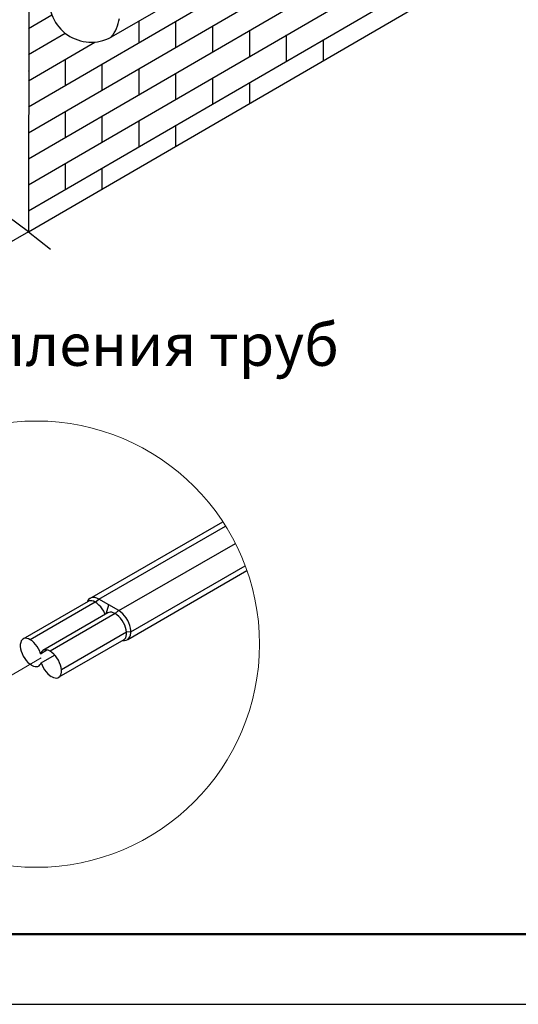
# Model space of a CAD drawing. Units: millimetres. Extents: x 31692 to 36147, y 37567 to 40717.
# Drawn here: x 32751 to 33284, y 37567 to 38622 of the extents above; entities that cross this region are included whole.
import ezdxf

# ---------------------------------------------------------------- set-up
doc = ezdxf.new("R2010")
doc.units = ezdxf.units.MM
doc.layers.add('Visible', color=7, linetype='Continuous', lineweight=35)
doc.layers.add('размеры', color=7, linetype='Continuous', lineweight=18)
doc.layers.add('СПДС_20', color=7, linetype='Continuous')
doc.layers.add('Текст 1', color=254, linetype='Continuous')
doc.styles.add('spds0.8', font='SPDS.shx', dxfattribs={"width": 0.8, "oblique": 10})

msp = doc.modelspace()

# ---------------------------------------------------------------- linework, layer by layer
at = {"layer": 'Visible', "color": 159, "lineweight": 25, "true_color": 0x22346e}
for p, q in [((33574, 39021.6), (32848.4, 38602.8)), ((32825.6, 38001.9), (32968, 38084)), ((32835.2, 38001.2), (32970.9, 38079.5)), ((32856.6, 37988.9), (32981.4, 38060.9)), ((32869.6, 37966.3), (32991.9, 38037)), ((32866.2, 37958.1), (32993.8, 38031.8)), ((32823.7, 37998.7), (32754, 37958.5)), ((32831.5, 37997.9), (32761.8, 37957.7)), ((32831.5, 37997.9), (32835.2, 38001.2)), ((32856.6, 37988.9), (32835.2, 38001.2)), ((32843.3, 37985.5), (32845.9, 37995)), ((32844.9, 37986.5), (32775.3, 37946.2)), ((32852.8, 37985.7), (32783.1, 37945.5)), ((32852.8, 37985.7), (32856.5, 37988.9)), ((32864.9, 37965.7), (32795.2, 37925.5)), ((32869.6, 37966.3), (32864.9, 37965.7)), ((32862.2, 37957.8), (32792.6, 37917.5)), ((32773, 37942.8), (32779.8, 37946.8)), ((32773.6, 37933.1), (32787.9, 37941.4))]:
    msp.add_line(p, q, dxfattribs=at)
at = {"layer": 'Visible', "color": 159, "lineweight": 25, "true_color": 0x22346e, "flags": 128}
for points in [[(32835.2, 38001.2), (32833.1, 38002.2), (32831, 38002.8), (32829, 38002.9), (32827.2, 38002.6), (32825.6, 38001.9), (32824.3, 38000.7), (32823.3, 37999.1), (32823, 37998.3)], [(32842, 37984.8), (32841.7, 37985.6), (32840.5, 37988.2), (32839, 37990.7), (32837.3, 37992.9), (32835.4, 37994.9), (32833.5, 37996.6), (32831.5, 37997.9), (32829.6, 37998.9), (32827.8, 37999.4), (32826.2, 37999.5), (32824.9, 37999.3), (32823.7, 37998.7)], [(32862.2, 37957.8), (32863.2, 37958.6), (32864, 37959.9), (32864.6, 37961.5), (32864.9, 37963.5), (32864.9, 37965.7), (32864.6, 37968.2), (32863.9, 37970.7), (32863, 37973.4), (32861.7, 37975.9), (32860.2, 37978.4), (32858.5, 37980.7), (32856.7, 37982.7), (32854.7, 37984.4), (32852.8, 37985.7), (32850.8, 37986.6), (32849.1, 37987.1), (32847.5, 37987.3), (32846.1, 37987), (32844.9, 37986.5)], [(32861.1, 37957.1), (32862.8, 37957), (32864.6, 37957.3), (32866.2, 37958.1), (32867.5, 37959.3), (32868.5, 37960.9), (32869.2, 37962.8), (32869.6, 37965.1), (32869.6, 37967.5), (32869.2, 37970.2), (32868.5, 37973), (32867.5, 37975.7), (32866.2, 37978.5), (32864.6, 37981.1), (32862.8, 37983.5), (32860.8, 37985.6), (32858.7, 37987.4), (32856.6, 37988.9)], [(32773, 37942.8), (32772.1, 37945.4), (32770.8, 37948), (32769.3, 37950.4), (32767.6, 37952.7), (32765.8, 37954.7), (32763.8, 37956.4), (32761.8, 37957.7), (32759.9, 37958.6), (32758.2, 37959.2), (32756.6, 37959.3), (32755.2, 37959), (32754, 37958.5), (32753.1, 37957.6), (32752.2, 37956.4), (32751.7, 37954.7), (32751.3, 37952.8), (32751.3, 37950.5), (32751.6, 37948.1), (32752.3, 37945.5), (32753.2, 37942.9), (32754.5, 37940.3), (32756, 37937.8), (32757.7, 37935.6), (32759.5, 37933.5), (32761.4, 37931.8), (32763.1, 37930.7)], [(32784.6, 37918.3), (32786.7, 37917.3), (32788.4, 37916.8), (32790, 37916.7), (32791.4, 37917), (32792.6, 37917.5), (32793.5, 37918.4), (32794.3, 37919.7), (32794.9, 37921.3), (32795.2, 37923.2), (32795.2, 37925.5), (32794.9, 37927.9), (32794.2, 37930.5), (32793.3, 37933.1), (32792, 37935.7), (32790.5, 37938.2), (32788.8, 37940.4), (32787, 37942.4), (32785, 37944.1), (32783.1, 37945.5), (32781.2, 37946.4), (32779.4, 37946.9), (32777.8, 37947), (32776.4, 37946.8), (32775.3, 37946.2), (32774.3, 37945.3), (32773.5, 37944.1), (32773, 37942.8)], [(32763.4, 37930.6), (32765.4, 37929.6), (32767.2, 37929.1), (32768.8, 37929), (32770.2, 37929.2), (32771.3, 37929.8), (32772.3, 37930.7), (32773.1, 37931.9), (32773.6, 37933.1)], [(32773.6, 37933.1), (32774.5, 37930.6), (32775.7, 37928), (32777.2, 37925.6), (32778.9, 37923.3), (32780.7, 37921.3), (32782.7, 37919.6), (32784.4, 37918.4)]]:
    msp.add_lwpolyline(points, dxfattribs=at)
at = {"layer": 'Visible', "color": 159, "lineweight": 25, "true_color": 0x22346e}
for centre, radius, start, end in [((32827.1, 38642.4), 44.9, 172.5381, 298.2741), ((32817.5, 38628.4), 40.1, 320.4401, 352.3342)]:
    msp.add_arc(centre, radius, start, end, dxfattribs=at)
at = {"layer": 'размеры', "color": 7}
msp.add_line((32773.6, 37938.2), (32727.6, 37911.6), dxfattribs=at)
msp.add_circle((32768.3, 37953), 238.9, dxfattribs=at)
at = {"layer": 'СПДС_20', "linetype": 'Continuous', "ltscale": 15}
msp.add_lwpolyline([(31691.5, 37567.4), (36146.5, 37567.4), (36146.5, 40717.4), (31691.5, 40717.4), (31691.5, 37567.4)], dxfattribs=at)
at = {"layer": 'СПДС_20', "linetype": 'Continuous', "lineweight": 50, "ltscale": 15}
msp.add_lwpolyline([(31991.5, 37642.4), (36071.5, 37642.4), (36071.5, 40642.4), (31991.5, 40642.4), (31991.5, 37642.4)], dxfattribs=at)
at = {"layer": 'Текст 1', "color": 8, "ltscale": 13.333333, "true_color": 0x838475}
for p, q in [((32760, 38528.4), (33524.8, 38972.9)), ((32760, 38500.5), (33529.6, 38947.7)), ((32760, 38472.6), (33529.6, 38919.8)), ((32760, 38444.7), (33529.6, 38891.9)), ((32760, 38416.8), (33529.6, 38864)), ((32760, 38612.2), (32785, 38626.7)), ((32878.4, 38597.3), (32878.4, 38620.1)), ((32917.8, 38592.3), (32917.8, 38620.2)), ((32760, 38584.3), (32799.3, 38607.1)), ((32957.3, 38587.3), (32957.3, 38615.2)), ((32996.8, 38582.3), (32996.8, 38610.2)), ((33036.2, 38577.4), (33036.2, 38605.3)), ((32760, 38556.3), (32831, 38597.6)), ((33075.7, 38577.9), (33075.7, 38600.3)), ((32799.5, 38551.4), (32799.5, 38579.3)), ((32838.9, 38546.4), (32838.9, 38574.3)), ((32878.4, 38541.4), (32878.4, 38569.3)), ((32917.8, 38536.5), (32917.8, 38564.4)), ((32957.3, 38531.5), (32957.3, 38559.4)), ((32996.8, 38532), (32996.8, 38554.4)), ((32799.5, 38495.6), (32799.5, 38523.5)), ((32838.9, 38490.6), (32838.9, 38518.5)), ((32878.4, 38485.6), (32878.4, 38513.5)), ((32917.8, 38486.2), (32917.8, 38508.6)), ((32799.5, 38439.8), (32799.5, 38467.7)), ((32838.9, 38440.3), (32838.9, 38462.7))]:
    msp.add_line(p, q, dxfattribs=at)
at = {"layer": 'Текст 1', "color": 0, "ltscale": 13.333333}
for p, q in [((32760.4, 38647.2), (32760, 38394.4)), ((32760.2, 38566.7), (32760, 38566.5))]:
    msp.add_line(p, q, dxfattribs=at)
at = {"layer": 'Текст 1', "linetype": 'Continuous', "ltscale": 13.333333}
for q in [(32734.1, 38379.4), (32783.7, 38376)]:
    msp.add_line((32760, 38394.4), q, dxfattribs=at)
for points in [[(32760, 38394.4), (33631.9, 38901.1), (33647.3, 38950.6), (33659.9, 38876.7), (33675.1, 38926.2), (34547, 39432.8)], [(32760, 38394.4), (32480.4, 38601.7), (32469.7, 38583.7), (32465.2, 38664.2), (32453.1, 38632.4), (32178.2, 38822.9)]]:
    msp.add_lwpolyline(points, dxfattribs=at)

# ---------------------------------------------------------------- texts
at = {"insert": (32353.2, 38296), "char_height": 45, "width": 847.505, "attachment_point": 1, "style": 'spds0.8'}
msp.add_mtext('\\pxqc;Узел крепления труб', dxfattribs=at)

doc.saveas('drawing.dxf')
